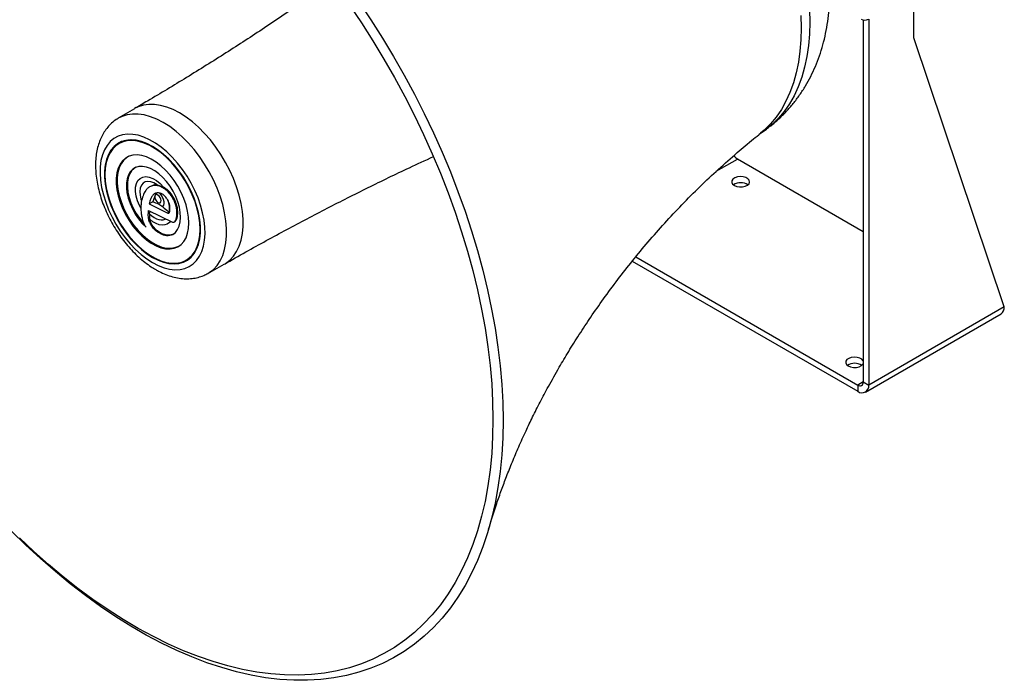
# Model space of a CAD drawing. Units: millimetres. Extents: x 5 to 836, y 5 to 589.
# Drawn here: x 57 to 134, y 483 to 534 of the extents above; entities that cross this region are included whole.
import ezdxf

# ---------------------------------------------------------------- set-up
doc = ezdxf.new("R2010")
doc.units = ezdxf.units.MM

msp = doc.modelspace()

# ---------------------------------------------------------------- linework, layer by layer
at = {"color": 7, "linetype": 'Continuous', "lineweight": 25}
for p, q in [((127.111559, 532.799347), (127.111559, 536.296824)), ((123.151761, 534.186598), (123.151761, 505.872707)), ((123.576026, 534.255803), (123.576026, 505.627784)), ((134.182627, 511.750845), (127.111559, 532.799347)), ((66.136374, 527.251389), (64.867191, 526.500506)), ((115.021901, 525.248929), (115.576647, 525.65383)), ((65.270998, 524.711601), (65.053759, 524.598285)), ((64.82989, 524.459246), (64.763816, 524.41102)), ((111.649511, 522.353197), (113.308835, 523.311104)), ((123.151761, 517.628904), (113.308835, 523.311104)), ((67.566483, 521.244082), (67.387113, 521.164713)), ((67.566731, 519.968159), (67.294279, 519.806919)), ((67.244291, 519.288458), (69.102151, 518.372536)), ((67.294279, 519.806919), (68.759428, 519.084603)), ((67.316805, 519.031037), (67.363683, 519.229599)), ((68.867142, 519.133644), (68.759428, 519.084603)), ((68.867142, 519.133644), (68.872727, 519.132616)), ((69.275082, 518.40803), (69.341569, 518.456557)), ((69.111247, 517.407894), (69.245102, 517.483275)), ((106.341943, 516.796128), (106.322687, 516.810064)), ((70.014561, 515.315476), (70.089367, 515.348578)), ((70.321724, 515.472914), (70.528491, 515.60437)), ((70.528491, 515.60437), (70.574949, 515.634949)), ((105.08292, 515.323778), (122.727497, 505.13778)), ((105.357001, 515.655479), (122.727497, 505.627705)), ((71.875707, 514.360084), (73.16065, 515.083667)), ((134.182627, 511.750845), (123.576026, 505.627784)), ((123.327449, 505.07837), (133.93405, 511.201431)), ((123.151761, 505.872627), (122.727497, 505.627705)), ((122.727497, 505.627705), (122.727497, 505.13778)), ((123.151761, 505.872707), (123.576026, 505.627784))]:
    msp.add_line(p, q, dxfattribs=at)
at = {"color": 7, "linetype": 'Continuous', "lineweight": 25, "flags": 128}
for points in [[(82.957098, 535.350548), (83.888375, 533.971112), (84.788091, 532.565308), (85.654648, 531.135636), (86.486505, 529.684637), (87.282182, 528.214892), (88.040265, 526.729013), (88.759407, 525.229643), (89.438328, 523.719447), (90.075821, 522.201111), (90.670753, 520.677333), (91.222067, 519.150823), (91.728781, 517.624296), (92.189996, 516.100465), (92.60489, 514.58204), (92.972727, 513.071719), (93.292852, 511.57219), (93.564697, 510.086117), (93.787777, 508.616143), (93.961697, 507.164882), (94.086147, 505.734913), (94.160905, 504.32878), (94.185839, 502.948981)], [(83.700221, 535.601773), (84.636107, 534.204924), (85.540109, 532.781977), (86.410643, 531.335426), (87.24618, 529.867811), (88.045255, 528.381706), (88.806466, 526.879718), (89.528477, 525.364481), (90.210023, 523.838655), (90.849907, 522.304916), (91.447006, 520.765954), (92.000273, 519.22447), (92.508739, 517.683168), (92.971509, 516.144752), (93.387774, 514.61192), (93.756801, 513.087362), (94.077945, 511.573752), (94.350641, 510.073747), (94.574412, 508.589976), (94.748864, 507.125044), (94.873692, 505.68152), (94.948676, 504.261937), (94.973686, 502.868785)], [(118.937807, 534.997732), (118.962946, 534.03176)], [(118.962946, 534.03176), (118.937807, 533.094813), (118.862484, 532.190375), (118.737257, 531.321813), (118.562592, 530.492356), (118.339139, 529.70509), (118.067728, 528.962945), (117.749371, 528.268681), (117.38525, 527.624881), (116.976721, 527.033939), (116.525303, 526.498054), (116.032675, 526.01922), (115.576647, 525.65383)], [(118.278131, 534.538698), (118.302904, 533.577662)], [(118.302904, 533.577662), (118.278131, 532.645228), (118.203901, 531.7448), (118.080487, 530.879662), (117.908337, 530.052972), (117.68808, 529.267745), (117.42052, 528.526848), (117.106633, 527.832983), (116.747564, 527.188682), (116.344624, 526.596297), (115.899284, 526.057989), (115.413167, 525.575722), (115.117394, 525.3257)], [(73.174711, 515.091649), (73.270534, 515.149567), (73.598299, 515.401241), (73.885756, 515.712214), (74.129955, 516.079293), (74.328391, 516.498714), (74.479028, 516.966171), (74.580319, 517.476868), (74.631226, 518.025564), (74.631226, 518.60663), (74.580319, 519.214103), (74.479028, 519.841749), (74.328391, 520.483127), (74.129955, 521.131657), (73.885756, 521.780683), (73.598299, 522.423546), (73.270534, 523.053649), (72.905826, 523.664526), (72.507915, 524.249909), (72.080885, 524.803791), (71.629118, 525.320488), (71.15725, 525.794699), (70.670123, 526.221557), (70.172735, 526.596683), (69.67019, 526.916226), (69.167646, 527.176909), (68.670258, 527.376055), (68.18313, 527.511622), (67.711262, 527.582218), (67.259496, 527.58712), (66.832466, 527.526276), (66.434555, 527.400311), (66.150011, 527.259395)], [(71.878318, 514.361557), (71.985345, 514.425837), (72.312374, 514.676946), (72.599186, 514.987221), (72.842837, 515.353477), (73.040828, 515.771956), (73.191127, 516.238364), (73.292191, 516.747916), (73.342984, 517.295381), (73.342984, 517.875143), (73.292191, 518.481253), (73.191127, 519.10749), (73.040828, 519.74743), (72.842837, 520.394505), (72.599186, 521.042075), (72.312374, 521.683495), (71.985345, 522.312184), (71.621454, 522.921691), (71.224436, 523.50576), (70.798365, 524.0584), (70.347611, 524.573938), (69.876802, 525.047085), (69.390768, 525.472985), (68.894496, 525.847269), (68.393079, 526.166095), (67.891662, 526.426193), (67.39539, 526.624892), (66.909355, 526.760155), (66.438546, 526.830593), (65.987793, 526.835484), (65.561721, 526.774776), (65.164703, 526.649094), (64.861456, 526.497102)], [(67.551955, 515.213709), (68.003844, 514.98163), (68.450247, 514.809947), (68.885746, 514.700744), (69.305055, 514.655349), (69.703084, 514.67431), (70.075, 514.757399), (70.416291, 514.903607), (70.722812, 515.111158), (70.990843, 515.377534), (71.217131, 515.699501), (71.398929, 516.073151), (71.534029, 516.493948), (71.620793, 516.956785), (71.658166, 517.456042), (71.645696, 517.985661), (71.583533, 518.539211), (71.472432, 519.109974), (71.313742, 519.691021), (71.109389, 520.2753), (70.861854, 520.855717), (70.57414, 521.425228), (70.249742, 521.976919), (69.892596, 522.504093), (69.507038, 523.000352), (69.097748, 523.459671), (68.669694, 523.876475), (68.228072, 524.245704), (67.778243, 524.562877), (67.325667, 524.824144), (66.875838, 525.026332), (66.434217, 525.166988), (66.006163, 525.244405), (65.596873, 525.257642), (65.211314, 525.206539), (64.854169, 525.091717), (64.52977, 524.914568), (64.242057, 524.677244), (63.994522, 524.382625), (63.790168, 524.034288), (63.631478, 523.63646), (63.520378, 523.193971), (63.458215, 522.712193), (63.445744, 522.196973), (63.483118, 521.654565), (63.569881, 521.091553), (63.704982, 520.514772), (63.886779, 519.931223), (64.113067, 519.34799), (64.381099, 518.772151), (64.68762, 518.210698), (65.02891, 517.670445), (65.400827, 517.15795), (65.798856, 516.679434), (66.218164, 516.240707), (66.653664, 515.847092), (67.100067, 515.503369), (67.551955, 515.213709)], [(67.551955, 515.618139), (67.988179, 515.395652), (68.418504, 515.234852), (68.837111, 515.137913), (69.238338, 515.106147), (69.616759, 515.139984), (69.967257, 515.238965), (70.285093, 515.401753), (70.565968, 515.626145), (70.806083, 515.909108), (71.002192, 516.246814), (71.151642, 516.634697), (71.252413, 517.067511), (71.303141, 517.539403), (71.303141, 518.043993), (71.252413, 518.574455), (71.151642, 519.123616), (71.002192, 519.684051), (70.806083, 520.248179), (70.565968, 520.808373), (70.285093, 521.357056), (69.967257, 521.886809), (69.616759, 522.390467), (69.238338, 522.86122), (68.837111, 523.292701), (68.418504, 523.679075), (67.988179, 524.015117), (67.551955, 524.296283), (67.115731, 524.518771), (66.685406, 524.679571), (66.2668, 524.77651), (65.865573, 524.808276), (65.487152, 524.774439), (65.136653, 524.675458), (64.818818, 524.51267), (64.537943, 524.288278), (64.297828, 524.005315), (64.101719, 523.667609), (63.952268, 523.279726), (63.851498, 522.846912), (63.800769, 522.37502), (63.800769, 521.87043), (63.851498, 521.339968), (63.952268, 520.790807), (64.101719, 520.230372), (64.297828, 519.666243), (64.537943, 519.10605), (64.818818, 518.557366), (65.136653, 518.027614), (65.487152, 517.523955), (65.865573, 517.053203), (66.2668, 516.621722), (66.685406, 516.235348), (67.115731, 515.899306), (67.551955, 515.618139)], [(71.272222, 517.809547), (71.247067, 518.322807), (71.171941, 518.85817), (71.047862, 519.408395), (70.876507, 519.966042), (70.660192, 520.523569), (70.401845, 521.073438), (70.104957, 521.608211), (69.773544, 522.120658), (69.412088, 522.603847), (69.025478, 523.051246), (68.61894, 523.456803), (68.197973, 523.815033), (67.76827, 524.121094), (67.335641, 524.370845), (66.905938, 524.560909), (66.484971, 524.688717), (66.078433, 524.752538), (65.691822, 524.751511), (65.330366, 524.68565), (64.998954, 524.555844), (64.702066, 524.36385), (64.443718, 524.112264), (64.227404, 523.804487), (64.056048, 523.444683), (63.931969, 523.037717), (63.856844, 522.589092), (63.831689, 522.104875), (63.856844, 521.591616), (63.931969, 521.056253), (64.056048, 520.506028), (64.227404, 519.948381), (64.443718, 519.390854), (64.702066, 518.840985), (64.998954, 518.306212), (65.330366, 517.793765), (65.691822, 517.310576), (66.078433, 516.863177), (66.484971, 516.45762), (66.905938, 516.099389), (67.335641, 515.793329), (67.76827, 515.543578), (68.197973, 515.353514), (68.61894, 515.225706), (69.025478, 515.161885), (69.412088, 515.162912), (69.773544, 515.228773), (70.104957, 515.358579), (70.401845, 515.550573), (70.660192, 515.802159), (70.876507, 516.109936), (71.047862, 516.46974), (71.171941, 516.876706), (71.247067, 517.325331), (71.272222, 517.809547)], [(65.110211, 524.66486), (65.108845, 524.663977), (64.908302, 524.513308)], [(65.320712, 524.736541), (65.282635, 524.717616), (65.270998, 524.711601)], [(70.400711, 518.31266), (70.375293, 518.765799), (70.299492, 519.240199), (70.174662, 519.727395), (70.003029, 520.218691), (69.787657, 520.705321), (69.532389, 521.178601), (69.241779, 521.630086), (68.921015, 522.051718), (68.57582, 522.435973), (68.212354, 522.775995), (67.837103, 523.065716), (67.456764, 523.299965), (67.078124, 523.474563), (66.707939, 523.586393), (66.352815, 523.633461), (66.01909, 523.614926), (65.712719, 523.531119), (65.43917, 523.383535), (65.203323, 523.174809), (65.009387, 522.908665), (64.860824, 522.589852), (64.760284, 522.224059), (64.709561, 521.817814), (64.709561, 521.378367), (64.760284, 520.913559), (64.860824, 520.431686), (65.009387, 519.941345), (65.203323, 519.451287), (65.43917, 518.970258), (65.712719, 518.506841), (66.01909, 518.069305), (66.352815, 517.66546), (66.707939, 517.302511), (67.078124, 516.986935), (67.456764, 516.724363), (67.837103, 516.519482), (68.212354, 516.375947), (68.57582, 516.296321), (68.921015, 516.282022), (69.241779, 516.333308), (69.532389, 516.449262), (69.787657, 516.627816), (70.003029, 516.865782), (70.174662, 517.158916), (70.299492, 517.501985), (70.375293, 517.888868), (70.400711, 518.31266)], [(65.703953, 523.527586), (65.514468, 523.416915), (65.279134, 523.208642), (65.085619, 522.943076), (64.937379, 522.624955), (64.837057, 522.259957), (64.786445, 521.854594), (64.786445, 521.416101), (64.837057, 520.952303), (64.937379, 520.471476), (65.085619, 519.9822), (65.279134, 519.493206), (65.514468, 519.013221), (65.787424, 518.550811), (66.09313, 518.114226), (66.42613, 517.711257), (66.780482, 517.349096), (67.149863, 517.034205), (67.527682, 516.772204), (67.907195, 516.567768), (68.281631, 516.424545), (68.644307, 516.345091), (68.988753, 516.330824), (69.30882, 516.381998), (69.598799, 516.4977), (69.719672, 516.571404)], [(69.135794, 517.407671), (69.345099, 517.573825), (69.513995, 517.796852), (69.63852, 518.07152), (69.715752, 518.391384), (69.74388, 518.748941), (69.722243, 519.135802), (69.65135, 519.542891), (69.532862, 519.960658), (69.369561, 520.379301), (69.165278, 520.789), (68.924804, 521.180143), (68.653781, 521.543552), (68.358568, 521.870704), (68.046091, 522.153922), (67.72368, 522.386562), (67.398899, 522.563166), (67.079367, 522.679591), (66.772582, 522.733106), (66.48574, 522.722455), (66.225571, 522.647888), (65.998178, 522.511155), (65.808896, 522.315463), (65.662165, 522.065403), (65.561429, 521.766843), (65.50905, 521.426785), (65.506257, 521.053208), (65.553116, 520.654876), (65.648527, 520.241135), (65.790253, 519.82169), (65.974967, 519.406382), (66.198337, 519.004955), (66.455122, 518.626825), (66.739298, 518.280865), (67.044198, 517.97519)], [(66.261738, 522.663269), (66.104544, 522.568358), (65.90795, 522.379103), (65.754211, 522.133676), (65.647017, 521.837967), (65.588942, 521.499074), (65.581378, 521.125132), (65.624509, 520.725117), (65.717298, 520.308629), (65.857519, 519.885665), (66.041805, 519.466379), (66.265733, 519.060833), (66.523929, 518.678763), (66.810195, 518.329339), (66.877549, 518.25634)], [(66.626804, 519.480018), (66.522777, 519.680584), (66.371187, 520.050244), (66.269923, 520.41947), (66.222841, 520.774208), (66.231732, 521.100957), (66.296258, 521.387278), (66.413963, 521.622274), (66.580367, 521.797), (66.789135, 521.904805), (67.032322, 521.941586), (67.30067, 521.905942), (67.583967, 521.799231), (67.871427, 521.625514), (68.152111, 521.391404), (68.415334, 521.105811)], [(67.910494, 521.284641), (67.663272, 521.442161), (67.418898, 521.53757), (67.188337, 521.566585), (66.981936, 521.527903), (66.808959, 521.423262), (66.677167, 521.257356), (66.592475, 521.037631), (66.558685, 520.773948), (66.577311, 520.47814), (66.647519, 520.163481), (66.688155, 520.039025)], [(113.068419, 521.245592), (113.255956, 521.168294), (113.476809, 521.130337), (113.707044, 521.135834), (113.921713, 521.18419), (114.097552, 521.270164), (114.215507, 521.384441), (114.262796, 521.514635), (114.234293, 521.646639), (114.133088, 521.766149), (113.970147, 521.860212), (113.763129, 521.918637), (113.534466, 521.935091), (113.308938, 521.907792), (113.110984, 521.839698), (112.962056, 521.738188), (112.878292, 521.614262), (112.868769, 521.48135), (112.93452, 521.353855), (113.068419, 521.245592)], [(67.724733, 520.347314), (67.743876, 520.225129), (67.798392, 520.099443), (67.87998, 519.989391), (67.976219, 519.911727), (68.072459, 519.878275), (68.154047, 519.894127), (68.208562, 519.956871), (68.227706, 520.056954), (68.208562, 520.179139), (68.154047, 520.304825), (68.072459, 520.414877), (67.976219, 520.492541), (67.87998, 520.525993), (67.798392, 520.510141), (67.743876, 520.447397), (67.724733, 520.347314)], [(68.06307, 520.662936), (68.068985, 520.657591), (68.196596, 520.518296), (68.303984, 520.353131), (68.38308, 520.174505), (68.427943, 519.995838), (68.435201, 519.830551), (68.40431, 519.691064), (68.337591, 519.587855)], [(67.316805, 519.031037), (67.497607, 518.867108), (67.68434, 518.734009), (67.872169, 518.635185), (68.056233, 518.573194), (68.231767, 518.549641), (68.394228, 518.565135), (68.539409, 518.619276), (68.568018, 518.635863)], [(68.962747, 518.441262), (68.872967, 518.337563), (68.708816, 518.219145), (68.516136, 518.151851), (68.30034, 518.137573), (68.067493, 518.176711), (67.824134, 518.268165), (67.577101, 518.409368), (67.333336, 518.59635)], [(106.475988, 516.975679), (106.484621, 517.024391), (106.485219, 517.04109)], [(70.175395, 515.389446), (70.243751, 515.414649), (70.407607, 515.488507)], [(123.151761, 507.506121), (123.143838, 507.522779), (123.042633, 507.642288), (122.879693, 507.736352), (122.672674, 507.794776), (122.444011, 507.811231), (122.218483, 507.783932), (122.02053, 507.715838), (121.871601, 507.614328), (121.787837, 507.490402), (121.778315, 507.35749), (121.844065, 507.229994), (121.977964, 507.121731), (121.977964, 507.121731)], [(121.977964, 507.121731), (122.165501, 507.044433), (122.386354, 507.006476), (122.61659, 507.011973), (122.831259, 507.060329), (123.007098, 507.146304), (123.125053, 507.26058), (123.151761, 507.308827)], [(94.973686, 502.868785), (94.948676, 501.504509), (94.873692, 500.171501), (94.748864, 498.8721), (94.574412, 497.608586), (94.350641, 496.383176), (94.077945, 495.198018), (93.756801, 494.055193), (93.387774, 492.956706), (92.971509, 491.904483), (92.508739, 490.90037), (92.000273, 489.946129), (91.447006, 489.043434), (90.849907, 488.193869), (90.210023, 487.398923), (89.528477, 486.659993), (88.806466, 485.978373), (88.045255, 485.35526), (87.24618, 484.791747), (86.410643, 484.288823), (85.540109, 483.847369), (84.636107, 483.468161), (83.700221, 483.151863), (82.734094, 482.899031), (81.73942, 482.710107), (80.717946, 482.585424), (79.671461, 482.525201), (78.601803, 482.529542), (77.510848, 482.59844), (76.40051, 482.731774), (75.272737, 482.929311), (74.129508, 483.190704), (72.972827, 483.515494), (71.804724, 483.903112), (70.627249, 484.352877), (69.442467, 484.864001), (68.252456, 485.435586), (67.059305, 486.06663), (65.865106, 486.756027), (64.671955, 487.502565), (63.481944, 488.304937), (62.297162, 489.161734), (61.119687, 490.071453), (59.951584, 491.032498), (58.794903, 492.043183), (57.651674, 493.101735), (56.523901, 494.206297)], [(94.185839, 502.948981), (94.160905, 501.597971), (94.086147, 500.278152), (93.961697, 498.99187), (93.787777, 497.741412), (93.564697, 496.529001), (93.292852, 495.356793), (92.972727, 494.226873), (92.60489, 493.141248), (92.189996, 492.101849), (91.728781, 491.110525), (91.222067, 490.169038), (90.670753, 489.279061), (90.075821, 488.442178), (89.438328, 487.659876), (88.759407, 486.933545), (88.040265, 486.264478), (87.282182, 485.653864), (86.486505, 485.102788), (85.654648, 484.61223), (84.788091, 484.183064), (83.888375, 483.81605), (82.957098, 483.511843), (81.995917, 483.270983), (81.006541, 483.093898), (79.990729, 482.980903), (78.950286, 482.9322), (77.887064, 482.947873), (76.802951, 483.027897), (75.699876, 483.172128), (74.5798, 483.38031), (73.444715, 483.652072), (72.296638, 483.986933), (71.13761, 484.384295), (69.969693, 484.843454), (68.794963, 485.363592), (67.615508, 485.943784), (66.433427, 486.583), (65.250819, 487.280102), (64.069788, 488.033852), (62.892434, 488.842908), (61.72085, 489.705833), (60.557119, 490.621093), (59.40331, 491.587059), (58.261475, 492.602015), (57.133644, 493.664156)]]:
    msp.add_lwpolyline(points, dxfattribs=at)
at = {"color": 7, "linetype": 'Continuous', "lineweight": 25}
for centre, radius, start, end in [((123.27197, 534.789442), 0.614809, 242.60967224, 297.39032776), ((65.920746, 522.929364), 1.878964, 90.7643554, 125.49012151), ((113.758422, 524.034821), 0.851995, 211.57364804, 238.15062962), ((113.563394, 520.449256), 1.005338, 56.37411042, 123.62588958), ((66.993033, 519.398923), 1.898465, 351.93624253, 21.94015825), ((69.32617, 517.040302), 1.855909, 294.28181657, 329.45295582), ((133.611805, 511.678168), 0.575431, 304.05635083, 7.25582956), ((122.472939, 506.325396), 1.005338, 56.37411042, 123.62588958), ((122.893117, 505.83075), 0.262026, 230.79671476, 9.21403699), ((123.058736, 505.543872), 0.524051, 230.79671476, 9.21403699)]:
    msp.add_arc(centre, radius, start, end, dxfattribs=at)
for points, knots in [([(81.614505, 537.2125), (80.876709, 536.6923), (79.125232, 535.457381), (76.352855, 533.591055), (73.290434, 531.598781), (70.241221, 529.691701), (67.851222, 528.253817), (66.487893, 527.456899), (66.150431, 527.25964)], [0, 0, 0, 0, 0.1473492541, 0.3497971403, 0.5455449845, 0.7428022586, 0.9363363895, 1, 1, 1, 1]), ([(115.573435, 525.66116), (115.688138, 525.743121), (116.027222, 525.985413), (116.549494, 526.441825), (117.139488, 527.023345), (117.684982, 527.65121), (118.187242, 528.320287), (118.644546, 529.029905), (119.056058, 529.778527), (119.420698, 530.565153), (119.73736, 531.388821), (120.004815, 532.248547), (120.221637, 533.143082), (120.386644, 534.070591), (120.497569, 535.028661), (120.54765, 535.860468), (120.552226, 536.37364), (120.553843, 536.555059)], [0, 0, 0, 0, 0.034133059, 0.100903557, 0.167780593, 0.234942994, 0.302572553, 0.370852676, 0.439964948, 0.510082858, 0.581361975, 0.653926251, 0.727851174, 0.803146271, 0.879741786, 0.957485841, 1, 1, 1, 1]), ([(64.86349, 526.489276), (64.809095, 526.459073), (64.625096, 526.356911), (64.347054, 526.126402), (64.034478, 525.805197), (63.765309, 525.436521), (63.538018, 525.026311), (63.354695, 524.574798), (63.217061, 524.084208), (63.127216, 523.557678), (63.086746, 523.000107), (63.096313, 522.417699), (63.155452, 521.817393), (63.262752, 521.20588), (63.416231, 520.589252), (63.613693, 519.972859), (63.852805, 519.361753), (64.13113, 518.760808), (64.446132, 518.174788), (64.79516, 517.608394), (65.175452, 517.066273), (65.584171, 516.552918), (66.018484, 516.072771), (66.475529, 515.62977), (66.952684, 515.229188), (67.396205, 514.90755), (67.68261, 514.735241), (67.800532, 514.664296)], [0, 0, 0, 0, 0.015758487, 0.053304643, 0.090845339, 0.128764975, 0.167391237, 0.206950862, 0.247525107, 0.289028055, 0.331236366, 0.373869451, 0.41667289, 0.459438375, 0.502095838, 0.544627151, 0.587045263, 0.629379913, 0.671669357, 0.713956071, 0.756277406, 0.798671397, 0.841183868, 0.88385883, 0.926734308, 0.969833949, 1, 1, 1, 1]), ([(93.844625, 494.347107), (93.92021, 494.600122), (94.115773, 495.254752), (94.450156, 496.283524), (94.84247, 497.404703), (95.249567, 498.491879), (95.697955, 499.616878), (96.204679, 500.811913), (96.732313, 501.980323), (97.289561, 503.143656), (97.8739, 504.301827), (98.566734, 505.607089), (99.306949, 506.923733), (100.113953, 508.277504), (100.938545, 509.591798), (101.846639, 510.966938), (102.846946, 512.401162), (103.937304, 513.876288), (105.103844, 515.364871), (106.326316, 516.836868), (107.613374, 518.298376), (108.966935, 519.7474), (110.36459, 521.154024), (111.80865, 522.517871), (113.20346, 523.754293), (114.311011, 524.679983), (114.934024, 525.178872), (115.115781, 525.324417)], [0, 0, 0, 0, 0.0281861446, 0.0729264643, 0.1111607303, 0.1468911584, 0.184385592, 0.2228223456, 0.2632235369, 0.2974346079, 0.3332524168, 0.3702851763, 0.4164131789, 0.4540669663, 0.4935959987, 0.5345482754, 0.5780458682, 0.6240975755, 0.6693202383, 0.7151584224, 0.7612566145, 0.807458208, 0.8546312678, 0.900464745, 0.9456489324, 0.9841436486, 1, 1, 1, 1]), ([(73.174825, 515.091714), (73.734369, 515.409949), (75.352936, 516.330493), (78.031281, 517.798462), (81.217162, 519.473929), (84.414105, 521.084088), (87.180486, 522.426179), (88.893329, 523.213525), (89.519684, 523.501442)], [0, 0, 0, 0, 0.104891258, 0.303413954, 0.498026256, 0.692067561, 0.887394902, 1, 1, 1, 1]), ([(69.102151, 518.372536), (69.141355, 518.369871), (69.226137, 518.364108), (69.336209, 518.451258), (69.442993, 518.697788), (69.493212, 519.139201), (69.387524, 519.715286), (69.164627, 520.245348), (68.873204, 520.659057), (68.529231, 520.975273), (68.154837, 521.182006), (67.752233, 521.264667), (67.420375, 521.199664), (67.17363, 521.045918), (66.970021, 520.812707), (66.796301, 520.445385), (66.675376, 520.007188), (66.628806, 519.576456), (66.641416, 519.209994), (66.686963, 518.862636), (66.772719, 518.525404), (66.884372, 518.215303), (67.002302, 518.038131), (67.044198, 517.97519)], [0, 0, 0, 0, 0.018103888, 0.039151115, 0.070649607, 0.139989828, 0.210765108, 0.261893806, 0.313219543, 0.361137951, 0.41260901, 0.470720056, 0.539437708, 0.58073527, 0.622036752, 0.6948491, 0.767781958, 0.81616254, 0.864569004, 0.900272576, 0.935898542, 0.977227457, 1, 1, 1, 1]), ([(67.910494, 521.284641), (67.839178, 521.28983), (67.714029, 521.298936), (67.6126, 521.256362), (67.56897, 521.238049)], [0, 0, 0, 0, 0.569845812, 1, 1, 1, 1]), ([(67.910494, 521.284641), (68.019079, 521.262055), (68.174572, 521.229713), (68.359536, 521.134526), (68.415334, 521.105811)], [0, 0, 0, 0, 0.698332507, 1, 1, 1, 1]), ([(69.336903, 518.463034), (69.352038, 518.472394), (69.418381, 518.513421), (69.502722, 518.755019), (69.559483, 519.182635), (69.451214, 519.760173), (69.229216, 520.286739), (68.939355, 520.696018), (68.652736, 520.962531), (68.478169, 521.067888), (68.415334, 521.105811)], [0, 0, 0, 0, 0.025976127, 0.113860963, 0.307731908, 0.505672747, 0.648140973, 0.791151668, 0.92482522, 1, 1, 1, 1]), ([(68.759428, 519.084603), (68.781889, 519.083012), (68.819342, 519.08036), (68.862101, 519.101294), (68.896008, 519.165463), (68.905552, 519.342179), (68.925058, 519.554559), (68.884693, 519.813072), (68.786354, 520.04144), (68.651115, 520.266065), (68.474793, 520.470571), (68.256744, 520.616842), (68.020913, 520.678415), (67.773221, 520.653725), (67.575855, 520.508965), (67.438857, 520.279861), (67.347597, 520.046216), (67.310277, 519.87872), (67.294279, 519.806919)], [0, 0, 0, 0, 0.0232998603, 0.0388506586, 0.0543591868, 0.0984276217, 0.1878373266, 0.2404473662, 0.2926808644, 0.35519019, 0.4161596715, 0.4774147875, 0.5596457311, 0.6458236737, 0.7484287305, 0.8397262021, 0.9312945251, 1, 1, 1, 1]), ([(67.845651, 520.643636), (67.840992, 520.637419), (67.801085, 520.584163), (67.716652, 520.393821), (67.644419, 520.183916), (67.585668, 520.02075), (67.566731, 519.968159)], [0, 0, 0, 0, 0.050009957, 0.428413147, 0.81576705, 1, 1, 1, 1]), ([(67.566731, 519.968159), (67.715157, 519.915906), (68.016224, 519.809917), (68.229474, 519.662563), (68.337591, 519.587855)], [0, 0, 0, 0, 0.493001099, 1, 1, 1, 1]), ([(69.135794, 517.407671), (69.051243, 517.379143), (68.882772, 517.322302), (68.623575, 517.301688), (68.362393, 517.374907), (68.121763, 517.493359), (67.88145, 517.646204), (67.651696, 517.840529), (67.452582, 518.093824), (67.312894, 518.385681), (67.214474, 518.736856), (67.220866, 519.032411), (67.238378, 519.223825), (67.244291, 519.288458)], [0, 0, 0, 0, 0.11513577, 0.229410567, 0.314903252, 0.400633147, 0.486097671, 0.571053852, 0.649896737, 0.728636827, 0.812410501, 0.936657827, 1, 1, 1, 1]), ([(68.337591, 519.587855), (68.377796, 519.550924), (68.545189, 519.397161), (68.728136, 519.24742), (68.867142, 519.133644)], [0, 0, 0, 0, 0.240180896, 1, 1, 1, 1]), ([(67.316805, 519.031037), (67.305461, 518.904369), (67.29254, 518.760102), (67.3289, 518.614154), (67.333336, 518.59635)], [0, 0, 0, 0, 0.878014179, 1, 1, 1, 1]), ([(69.111247, 517.407894), (69.041837, 517.387896), (68.903342, 517.347993), (68.67769, 517.340187), (68.436497, 517.407124), (68.19504, 517.525547), (67.953979, 517.678516), (67.722754, 517.873292), (67.522256, 518.127165), (67.398169, 518.38032), (67.351335, 518.536375), (67.333336, 518.59635)], [0, 0, 0, 0, 0.125698444, 0.250807158, 0.367347837, 0.484210677, 0.6006746, 0.716466194, 0.824580283, 0.932582972, 1, 1, 1, 1]), ([(69.111247, 517.407894), (69.11349, 517.408179), (69.127406, 517.409946), (69.131968, 517.408709), (69.135794, 517.407671)], [0, 0, 0, 0, 0.161179797, 1, 1, 1, 1]), ([(67.800532, 514.664296), (67.892504, 514.612954), (68.155267, 514.46627), (68.595667, 514.267628), (69.119565, 514.090632), (69.641546, 513.978742), (70.153355, 513.933714), (70.647576, 513.955307), (71.115827, 514.043699), (71.529208, 514.177814), (71.770401, 514.30874), (71.876824, 514.366509)], [0, 0, 0, 0, 0.067602393, 0.19313887, 0.318617141, 0.442839706, 0.564763599, 0.683566763, 0.798967476, 0.911297408, 1, 1, 1, 1])]:
    msp.add_open_spline(points, degree=3, knots=knots, dxfattribs=at)

doc.saveas('drawing.dxf')
